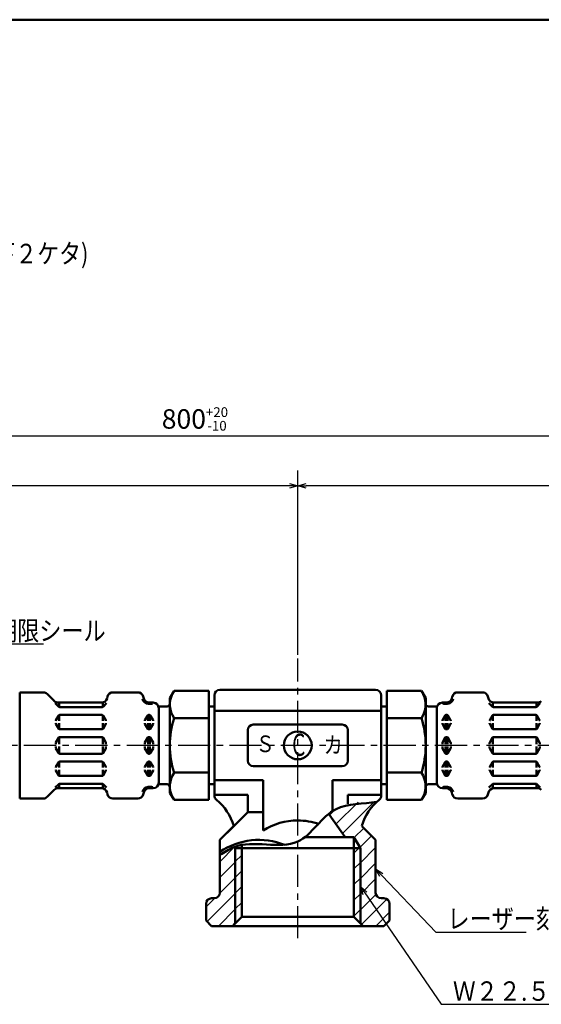
# Model space of a CAD drawing. Units: millimetres. Extents: x 0 to 420, y 0 to 297.
# Drawn here: x 183 to 277, y 106 to 283 of the extents above; entities that cross this region are included whole.
import ezdxf

# ---------------------------------------------------------------- set-up
doc = ezdxf.new("R2010")
doc.units = ezdxf.units.MM
doc.header["$LTSCALE"] = 0.18189
doc.linetypes.add('CENTER', pattern=[50.8, 31.75, -6.35, 6.35, -6.35])
for name, color, linetype in [('NoLayerName_001', 7, 'Continuous'), ('NoLayerName_003', 7, 'Continuous'), ('NoLayerName_006', 7, 'Continuous'), ('NoLayerName_007', 7, 'Continuous'), ('NoLayerName_009', 7, 'Continuous')]:
    doc.layers.add(name, color=color, linetype=linetype)
doc.styles.get("Standard").update_dxf_attribs({"font": 'txt', "bigfont": 'extfont2'})
doc.dimstyles.get("Standard").update_dxf_attribs({"dimtxt": 2.5, "dimasz": 2.5, "dimexe": 1.25, "dimexo": 0.625, "dimtad": 1, "dimzin": 0, "dimdsep": 46, "dimtxsty": 'Standard', "dimcen": 2.5, "dimadec": 0, "dimazin": 0, "dimtfac": 0.75, "dimtmove": 0, "dimatfit": 3, "dimfxl": 1, "dimarcsym": 0})

# ---------------------------------------------------------------- blocks, each defined once
blk = doc.blocks.new('_OPEN30')
at = {"color": 0, "linetype": 'ByBlock', "lineweight": -2}
for p, q in [((-1, 0.267949), (0, 0)), ((0, 0), (-1, -0.267949)), ((0, 0), (-1, 0))]:
    blk.add_line(p, q, dxfattribs=at)
blk = doc.blocks.new('*D9')
at = {"layer": 'Defpoints', "color": 0}
for p in [(31.21, 199.18), (233.34, 168.13), (31.21, 156.88)]:
    blk.add_point(p, dxfattribs=at)
at = {"layer": 'NoLayerName_001', "color": 0, "linetype": 'Continuous', "lineweight": 25}
for p, q in [((31.21, 157.5), (31.21, 201.93)), ((233.34, 168.75), (233.34, 201.93)), ((231.84, 199.18), (32.71, 199.18))]:
    blk.add_line(p, q, dxfattribs=at)
at = {"layer": 'NoLayerName_001', "color": 0, "lineweight": 25, "xscale": 1.5, "yscale": 1.5, "zscale": 1.5}
for p, rotation in [((31.21, 199.18), 180), ((233.34, 199.18), 360)]:
    blk.add_blockref('_OPEN30', p, dxfattribs=dict(at, rotation=rotation))
at = {"layer": 'NoLayerName_001', "color": 0, "lineweight": 25, "insert": (132.27, 202.85), "char_height": 3.5, "attachment_point": 5}
blk.add_mtext('(400)', dxfattribs=at)
blk = doc.blocks.new('*D10')
at = {"layer": 'Defpoints', "color": 0}
for p in [(398.46, 208.18), (31.21, 157.62), (398.46, 157.62)]:
    blk.add_point(p, dxfattribs=at)
at = {"layer": 'NoLayerName_001', "color": 0, "linetype": 'Continuous', "lineweight": 25}
for p, q in [((31.21, 158.24), (31.21, 210.93)), ((398.46, 158.24), (398.46, 210.93)), ((32.71, 208.18), (396.96, 208.18))]:
    blk.add_line(p, q, dxfattribs=at)
at = {"layer": 'NoLayerName_001', "color": 0, "lineweight": 25, "xscale": 1.5, "yscale": 1.5, "zscale": 1.5, "rotation": 180}
blk.add_blockref('_OPEN30', (31.21, 208.18), dxfattribs=at)
at = {"layer": 'NoLayerName_001', "color": 0, "lineweight": 25, "xscale": 1.5, "yscale": 1.5, "zscale": 1.5}
blk.add_blockref('_OPEN30', (398.46, 208.18), dxfattribs=at)
at = {"layer": 'NoLayerName_001', "color": 0, "lineweight": 25, "insert": (214.84, 211.22), "char_height": 3.5, "attachment_point": 5}
blk.add_mtext('\\A1;800{{\\H0.50x;\\A1;\\S+20^ -10;}}', dxfattribs=at)
blk = doc.blocks.new('*D11')
at = {"layer": 'Defpoints', "color": 0}
for p in [(233.34, 199.18), (233.34, 168.13), (398.46, 156.88)]:
    blk.add_point(p, dxfattribs=at)
at = {"layer": 'NoLayerName_001', "color": 0, "linetype": 'Continuous', "lineweight": 25}
for p, q in [((233.34, 168.75), (233.34, 201.93)), ((398.46, 157.5), (398.46, 201.93)), ((396.96, 199.18), (234.84, 199.18))]:
    blk.add_line(p, q, dxfattribs=at)
at = {"layer": 'NoLayerName_001', "color": 0, "lineweight": 25, "xscale": 1.5, "yscale": 1.5, "zscale": 1.5}
for p, rotation in [((233.34, 199.18), 180), ((398.46, 199.18), 360)]:
    blk.add_blockref('_OPEN30', p, dxfattribs=dict(at, rotation=rotation))
at = {"layer": 'NoLayerName_001', "color": 0, "lineweight": 25, "insert": (315.9, 202.85), "char_height": 3.5, "attachment_point": 5}
blk.add_mtext('(400)', dxfattribs=at)
blk = doc.blocks.new('*X12')
at = {"color": 7, "linetype": 'Continuous', "lineweight": 25}
for p, q in [((2.5, 11.58), (5.15, 14.23)), ((2.5, 8.75), (5.25, 11.5)), ((2.5, 5.92), (5.25, 8.68)), ((0.2, 0.8), (5.25, 5.85)), ((0, 3.43), (1.58, 5)), ((2.23, 0), (5.25, 3.02))]:
    blk.add_line(p, q, dxfattribs=at)
blk = doc.blocks.new('*X13')
at = {"color": 7, "linetype": 'Continuous', "lineweight": 25}
for p, q in [((1.16, 18.32), (5.16, 22.31)), ((2.33, 16.65), (8.04, 22.37)), ((0, 19.98), (0.72, 20.7)), ((4.42, 15.92), (6.15, 17.64)), ((5.46, 14.13), (7.56, 16.23)), ((5.54, 11.38), (8.29, 14.13)), ((5.54, 8.55), (8.29, 11.3)), ((5.54, 5.72), (8.29, 8.47)), ((5.54, 2.89), (8.34, 5.69)), ((5.76, 0.28), (10.32, 4.85)), ((8.3, 0), (10.79, 2.49))]:
    blk.add_line(p, q, dxfattribs=at)
blk = doc.blocks.new('JZB_0004')
at = {"layer": 'NoLayerName_006', "color": 2, "lineweight": 50, "insert": (0, 0), "char_height": 4, "attachment_point": 7}
blk.add_mtext('\\A1;\\W0.6000;Ｃ', dxfattribs=at)
blk = doc.blocks.new('JZB_0001')
at = {"layer": 'NoLayerName_001', "color": 6, "linetype": 'Continuous', "lineweight": 50}
blk.add_line((22.43, 283.51), (406.15, 283.51), dxfattribs=at)

msp = doc.modelspace()

# ---------------------------------------------------------------- hatches: boundary and pattern name
at = {"layer": 'NoLayerName_001', "linetype": 'Continuous', "lineweight": 25}
h = msp.add_hatch(dxfattribs=at)
h.set_pattern_fill('ANSI31', scale=0.63)
h.paths.add_polyline_path([(243.42, 135.98), (244.59, 133.98), (243.42, 133.98)])
h = msp.add_hatch(dxfattribs=at)
h.set_pattern_fill('ANSI31', scale=0.63)
h.paths.add_polyline_path([(223.25, 133.98), (223.25, 121.65), (222.09, 120.48), (222.09, 133.98)])
h = msp.add_hatch(dxfattribs=at)
h.set_pattern_fill('ANSI31', scale=0.63)
h.paths.add_polyline_path([(244.59, 133.98), (244.59, 120.48), (243.42, 121.65), (243.42, 133.98)])

# ---------------------------------------------------------------- linework, layer by layer
at = {"layer": 'NoLayerName_003', "color": 7, "linetype": 'Continuous', "lineweight": 50}
for p, q in [((218.34, 158.73), (233.34, 158.73)), ((248.34, 158.73), (233.34, 158.73)), ((225.34, 156.23), (233.34, 156.23)), ((241.34, 156.23), (233.34, 156.23)), ((224.34, 155.23), (224.34, 149.73)), ((242.34, 155.23), (242.34, 149.73)), ((241.34, 148.73), (225.34, 148.73)), ((218.34, 146.23), (227.09, 146.23)), ((227.09, 146.23), (227.09, 137.19)), ((248.34, 146.23), (239.59, 146.23)), ((239.59, 146.23), (239.59, 140.59)), ((224.34, 143.61), (218.34, 143.61)), ((224.34, 143.61), (224.34, 140.48)), ((242.34, 143.61), (248.34, 143.61)), ((242.34, 143.61), (242.34, 141.95)), ((219.34, 135.48), (224.34, 140.48)), ((227.09, 140.48), (224.34, 140.48))]:
    msp.add_line(p, q, dxfattribs=at)
msp.add_circle((233.34, 152.48), 2.5, dxfattribs=at)
for centre, radius, start, end in [((225.34, 155.23), 1, 90, 180), ((241.34, 155.23), 1, 0, 90), ((225.34, 149.73), 1, 180, 270), ((241.34, 149.73), 1, 270, 0), ((233.34, 127.19), 11.79, 90, 122.0058), ((233.34, 127.19), 11.79, 70.9579, 90), ((226.34, 123.09), 12.4, 68.0008, 124.3842)]:
    msp.add_arc(centre, radius, start, end, dxfattribs=at)
at = {"layer": 'NoLayerName_007', "color": 8, "linetype": 'Continuous', "lineweight": 50}
msp.add_open_spline([(247.54, 142.33), (245.1, 141.9), (239.03, 142.42), (233.72, 132.16), (224.22, 136.07), (220.18, 133.27), (219.34, 132.81)], degree=3, knots=[0, 0, 0, 0, 7.43274, 16.462555, 27.96855, 30.853251, 30.853251, 30.853251, 30.853251], dxfattribs=at)
at = {"layer": 'NoLayerName_009', "color": 6, "linetype": 'CENTER', "lineweight": 25}
for p, q in [((233.34, 117.78), (233.34, 168.13)), ((402.39, 152.48), (28.07, 152.48))]:
    msp.add_line(p, q, dxfattribs=at)
at = {"layer": 'NoLayerName_009', "color": 7, "linetype": 'Continuous', "lineweight": 50}
for p, q in [((183.34, 162.03), (183.34, 152.48)), ((183.34, 162.03), (187.57, 162.03)), ((188.28, 161.74), (189.54, 160.48)), ((199.13, 161.29), (199.04, 160.93)), ((200.1, 162.03), (204.57, 162.03)), ((205.54, 161.29), (205.64, 160.93)), ((211.1, 162.3), (210.34, 160.98)), ((217.34, 162.3), (211.1, 162.3)), ((217.34, 162.3), (217.34, 152.48)), ((249.34, 162.3), (249.34, 152.48)), ((249.34, 162.3), (255.58, 162.3)), ((255.58, 162.3), (256.34, 160.98)), ((261.13, 161.29), (261.04, 160.93)), ((266.57, 162.03), (262.1, 162.03)), ((267.54, 161.29), (267.64, 160.93)), ((189.73, 160.07), (190.36, 159.44)), ((190.25, 160.18), (198.07, 160.18)), ((190.41, 159.38), (190.41, 160.18)), ((198.26, 159.42), (198.26, 160.2)), ((198.32, 159.44), (198.96, 160.09)), ((206.41, 160.2), (206.41, 159.94)), ((206.41, 159.94), (207.06, 159.94)), ((206.53, 159.94), (206.64, 159.94)), ((206.6, 160.18), (207.34, 160.18)), ((206.76, 160.18), (206.76, 159.94)), ((209.84, 159.48), (208.34, 159.48)), ((208.34, 159.48), (208.34, 152.48)), ((210.34, 160.98), (210.34, 152.48)), ((218.34, 159.48), (217.34, 159.48)), ((248.34, 159.48), (249.34, 159.48)), ((256.34, 160.98), (256.34, 152.48)), ((256.84, 159.48), (258.34, 159.48)), ((258.34, 159.48), (258.34, 152.48)), ((260.07, 160.18), (259.34, 160.18)), ((260.26, 159.94), (259.62, 159.94)), ((259.91, 160.18), (259.91, 159.94)), ((260.14, 159.94), (260.03, 159.94)), ((260.26, 160.2), (260.26, 159.94)), ((268.36, 159.44), (267.71, 160.09)), ((268.41, 159.42), (268.41, 160.2)), ((276.42, 160.18), (268.6, 160.18)), ((276.26, 159.38), (276.26, 160.18)), ((276.95, 160.07), (276.32, 159.44)), ((190.36, 157.88), (189.86, 157.03)), ((190.41, 157.95), (190.41, 156.88)), ((190.5, 159.38), (198.18, 159.38)), ((190.53, 157.98), (198.14, 157.98)), ((198.26, 157.95), (198.26, 156.88)), ((198.32, 157.88), (198.81, 157.03)), ((206.36, 157.88), (205.86, 157.03)), ((206.41, 157.98), (206.41, 156.88)), ((206.53, 157.98), (206.64, 157.98)), ((206.76, 157.98), (206.76, 156.88)), ((206.82, 157.88), (207.31, 157.03)), ((208.34, 159.18), (208.34, 152.48)), ((258.34, 159.18), (258.34, 152.48)), ((259.86, 157.88), (259.36, 157.03)), ((259.91, 157.98), (259.91, 156.88)), ((260.14, 157.98), (260.03, 157.98)), ((260.26, 157.98), (260.26, 156.88)), ((260.32, 157.88), (260.81, 157.03)), ((268.36, 157.88), (267.86, 157.03)), ((268.41, 157.95), (268.41, 156.88)), ((276.18, 159.38), (268.5, 159.38)), ((276.14, 157.98), (268.53, 157.98)), ((276.26, 157.95), (276.26, 156.88)), ((276.32, 157.88), (276.81, 157.03)), ((189.84, 156.93), (189.84, 156.88)), ((189.84, 156.44), (189.84, 156.48)), ((190.36, 155.48), (189.86, 156.34)), ((190.41, 155.42), (190.41, 156.48)), ((198.26, 155.42), (198.26, 156.48)), ((198.32, 155.48), (198.81, 156.34)), ((198.84, 156.93), (198.84, 156.88)), ((198.84, 156.44), (198.84, 156.48)), ((205.84, 156.93), (205.84, 156.88)), ((205.84, 156.44), (205.84, 156.48)), ((206.36, 155.48), (205.86, 156.34)), ((206.41, 156.48), (206.41, 155.42)), ((206.76, 156.48), (206.76, 155.38)), ((206.82, 155.48), (207.31, 156.34)), ((207.34, 156.93), (207.34, 156.88)), ((207.34, 156.44), (207.34, 156.48)), ((217.34, 157.39), (211.1, 157.39)), ((249.34, 157.39), (255.58, 157.39)), ((259.34, 156.93), (259.34, 156.88)), ((259.34, 156.44), (259.34, 156.48)), ((259.86, 155.48), (259.36, 156.34)), ((259.91, 156.48), (259.91, 155.38)), ((260.26, 156.48), (260.26, 155.42)), ((260.32, 155.48), (260.81, 156.34)), ((260.84, 156.93), (260.84, 156.88)), ((260.84, 156.44), (260.84, 156.48)), ((267.84, 156.93), (267.84, 156.88)), ((267.84, 156.44), (267.84, 156.48)), ((268.36, 155.48), (267.86, 156.34)), ((268.41, 155.42), (268.41, 156.48)), ((276.26, 155.42), (276.26, 156.48)), ((276.32, 155.48), (276.81, 156.34)), ((276.84, 156.93), (276.84, 156.88)), ((276.84, 156.44), (276.84, 156.48)), ((190.53, 155.38), (198.14, 155.38)), ((206.53, 155.38), (206.64, 155.38)), ((260.14, 155.38), (260.03, 155.38)), ((276.14, 155.38), (268.53, 155.38)), ((183.34, 142.93), (183.34, 152.48)), ((189.84, 152.93), (189.84, 152.68)), ((190.36, 153.88), (189.86, 153.03)), ((190.41, 153.98), (190.41, 152.68)), ((190.53, 153.98), (198.14, 153.98)), ((198.26, 153.98), (198.26, 152.68)), ((198.32, 153.88), (198.81, 153.03)), ((198.84, 152.93), (198.84, 152.68)), ((205.84, 152.93), (205.84, 152.68)), ((206.36, 153.88), (205.86, 153.03)), ((206.41, 153.98), (206.41, 152.68)), ((206.53, 153.98), (206.64, 153.98)), ((206.76, 153.98), (206.76, 152.68)), ((206.82, 153.88), (207.31, 153.03)), ((207.34, 152.93), (207.34, 152.68)), ((208.34, 145.78), (208.34, 152.48)), ((208.34, 145.48), (208.34, 152.48)), ((210.34, 143.98), (210.34, 152.48)), ((217.34, 142.67), (217.34, 152.48)), ((249.34, 142.67), (249.34, 152.48)), ((256.34, 143.98), (256.34, 152.48)), ((258.34, 145.78), (258.34, 152.48)), ((258.34, 145.48), (258.34, 152.48)), ((259.34, 152.93), (259.34, 152.68)), ((259.86, 153.88), (259.36, 153.03)), ((259.91, 153.98), (259.91, 152.68)), ((260.14, 153.98), (260.03, 153.98)), ((260.26, 153.98), (260.26, 152.68)), ((260.32, 153.88), (260.81, 153.03)), ((260.84, 152.93), (260.84, 152.68)), ((267.84, 152.93), (267.84, 152.68)), ((268.36, 153.88), (267.86, 153.03)), ((268.41, 153.98), (268.41, 152.68)), ((276.14, 153.98), (268.53, 153.98)), ((276.26, 153.98), (276.26, 152.68)), ((276.32, 153.88), (276.81, 153.03)), ((276.84, 152.93), (276.84, 152.68)), ((189.84, 152.04), (189.84, 152.28)), ((190.36, 151.08), (189.86, 151.94)), ((190.41, 150.98), (190.41, 152.28)), ((190.53, 150.98), (198.14, 150.98)), ((198.26, 150.98), (198.26, 152.28)), ((198.32, 151.08), (198.81, 151.94)), ((198.84, 152.04), (198.84, 152.28)), ((205.84, 152.04), (205.84, 152.28)), ((206.36, 151.08), (205.86, 151.94)), ((206.41, 150.98), (206.41, 152.28)), ((206.53, 150.98), (206.64, 150.98)), ((206.76, 150.98), (206.76, 152.28)), ((206.82, 151.08), (207.31, 151.94)), ((207.34, 152.04), (207.34, 152.28)), ((259.34, 152.04), (259.34, 152.28)), ((259.86, 151.08), (259.36, 151.94)), ((259.91, 150.98), (259.91, 152.28)), ((260.14, 150.98), (260.03, 150.98)), ((260.26, 150.98), (260.26, 152.28)), ((260.32, 151.08), (260.81, 151.94)), ((260.84, 152.04), (260.84, 152.28)), ((267.84, 152.04), (267.84, 152.28)), ((268.36, 151.08), (267.86, 151.94)), ((268.41, 150.98), (268.41, 152.28)), ((276.14, 150.98), (268.53, 150.98)), ((276.26, 150.98), (276.26, 152.28)), ((276.32, 151.08), (276.81, 151.94)), ((276.84, 152.04), (276.84, 152.28)), ((190.36, 149.48), (189.86, 148.63)), ((190.41, 149.55), (190.41, 148.48)), ((190.53, 149.58), (198.14, 149.58)), ((198.26, 149.55), (198.26, 148.48)), ((198.32, 149.48), (198.81, 148.63)), ((206.36, 149.48), (205.86, 148.63)), ((206.41, 148.48), (206.41, 149.55)), ((206.53, 149.58), (206.64, 149.58)), ((206.76, 148.48), (206.76, 149.58)), ((206.82, 149.48), (207.31, 148.63)), ((259.86, 149.48), (259.36, 148.63)), ((259.91, 148.48), (259.91, 149.58)), ((260.14, 149.58), (260.03, 149.58)), ((260.26, 148.48), (260.26, 149.55)), ((260.32, 149.48), (260.81, 148.63)), ((268.36, 149.48), (267.86, 148.63)), ((268.41, 149.55), (268.41, 148.48)), ((276.14, 149.58), (268.53, 149.58)), ((276.26, 149.55), (276.26, 148.48)), ((276.32, 149.48), (276.81, 148.63)), ((189.84, 148.53), (189.84, 148.48)), ((189.84, 148.04), (189.84, 148.08)), ((190.36, 147.08), (189.86, 147.94)), ((190.41, 147.02), (190.41, 148.08)), ((198.26, 147.02), (198.26, 148.08)), ((198.32, 147.08), (198.81, 147.94)), ((198.84, 148.53), (198.84, 148.48)), ((198.84, 148.04), (198.84, 148.08)), ((205.84, 148.53), (205.84, 148.48)), ((205.84, 148.04), (205.84, 148.08)), ((206.36, 147.08), (205.86, 147.94)), ((206.41, 146.98), (206.41, 148.08)), ((206.76, 146.98), (206.76, 148.08)), ((206.82, 147.08), (207.31, 147.94)), ((207.34, 148.53), (207.34, 148.48)), ((207.34, 148.04), (207.34, 148.08)), ((217.34, 147.58), (211.1, 147.58)), ((249.34, 147.58), (255.58, 147.58)), ((259.34, 148.53), (259.34, 148.48)), ((259.34, 148.04), (259.34, 148.08)), ((259.86, 147.08), (259.36, 147.94)), ((259.91, 146.98), (259.91, 148.08)), ((260.26, 146.98), (260.26, 148.08)), ((260.32, 147.08), (260.81, 147.94)), ((260.84, 148.53), (260.84, 148.48)), ((260.84, 148.04), (260.84, 148.08)), ((267.84, 148.53), (267.84, 148.48)), ((267.84, 148.04), (267.84, 148.08)), ((268.36, 147.08), (267.86, 147.94)), ((268.41, 147.02), (268.41, 148.08)), ((276.26, 147.02), (276.26, 148.08)), ((276.32, 147.08), (276.81, 147.94)), ((276.84, 148.53), (276.84, 148.48)), ((276.84, 148.04), (276.84, 148.08)), ((189.73, 144.9), (190.36, 145.53)), ((190.41, 145.58), (190.41, 144.78)), ((190.5, 145.58), (198.18, 145.58)), ((190.53, 146.98), (198.14, 146.98)), ((198.26, 145.55), (198.26, 144.77)), ((198.32, 145.53), (198.96, 144.88)), ((206.53, 146.98), (206.64, 146.98)), ((209.84, 145.48), (208.34, 145.48)), ((218.34, 145.48), (217.34, 145.48)), ((248.34, 145.48), (249.34, 145.48)), ((256.84, 145.48), (258.34, 145.48)), ((260.14, 146.98), (260.03, 146.98)), ((268.36, 145.53), (267.71, 144.88)), ((268.41, 145.55), (268.41, 144.77)), ((276.18, 145.58), (268.5, 145.58)), ((276.14, 146.98), (268.53, 146.98)), ((276.26, 145.58), (276.26, 144.78)), ((276.95, 144.9), (276.32, 145.53)), ((188.28, 143.23), (189.54, 144.49)), ((190.25, 144.78), (198.07, 144.78)), ((199.13, 143.68), (199.04, 144.04)), ((205.54, 143.68), (205.64, 144.04)), ((206.41, 145.02), (207.06, 145.02)), ((206.41, 144.77), (206.41, 145.02)), ((206.53, 145.02), (206.64, 145.02)), ((206.6, 144.78), (207.34, 144.78)), ((206.76, 144.78), (206.76, 145.02)), ((211.1, 142.67), (210.34, 143.98)), ((255.58, 142.67), (256.34, 143.98)), ((260.07, 144.78), (259.34, 144.78)), ((260.26, 145.02), (259.62, 145.02)), ((259.91, 144.78), (259.91, 145.02)), ((260.14, 145.02), (260.03, 145.02)), ((260.26, 144.77), (260.26, 145.02)), ((261.13, 143.68), (261.04, 144.04)), ((267.54, 143.68), (267.64, 144.04)), ((276.42, 144.78), (268.6, 144.78)), ((183.34, 142.93), (187.57, 142.93)), ((200.1, 142.93), (204.57, 142.93)), ((217.34, 142.67), (211.1, 142.67)), ((249.34, 142.67), (255.58, 142.67)), ((266.57, 142.93), (262.1, 142.93)), ((241.84, 135.98), (238.97, 140.08)), ((219.34, 135.48), (221.84, 137.98)), ((247.34, 135.48), (244.84, 137.98))]:
    msp.add_line(p, q, dxfattribs=at)
at = {"layer": 'NoLayerName_009', "color": 3, "linetype": 'Continuous', "lineweight": 50}
for p, q in [((218.34, 161.48), (218.34, 152.48)), ((219.34, 162.48), (233.34, 162.48)), ((247.34, 162.48), (233.34, 162.48)), ((248.34, 161.48), (248.34, 152.48)), ((218.34, 143.48), (218.34, 152.48)), ((248.34, 143.48), (248.34, 152.48)), ((219.34, 135.48), (221.84, 137.98)), ((247.34, 135.48), (244.84, 137.98)), ((219.34, 125.98), (219.34, 135.48)), ((219.34, 125.98), (219.34, 135.48)), ((243.42, 135.98), (234.66, 135.98)), ((243.42, 121.65), (243.42, 135.98)), ((243.42, 135.98), (244.59, 133.98)), ((243.42, 135.98), (244.59, 133.98)), ((247.34, 125.98), (247.34, 135.48)), ((247.34, 125.98), (247.34, 135.48)), ((222.27, 134.3), (222.09, 133.98)), ((222.09, 133.98), (233.34, 133.98)), ((222.09, 120.48), (222.09, 133.98)), ((222.09, 133.98), (222.09, 120.48)), ((223.25, 121.65), (223.25, 134.49)), ((244.59, 133.98), (233.34, 133.98)), ((244.59, 120.48), (244.59, 133.98)), ((244.59, 133.98), (244.59, 120.48)), ((217.84, 124.98), (218.34, 124.98)), ((217.84, 124.98), (218.34, 124.98)), ((248.84, 124.98), (248.34, 124.98)), ((248.84, 124.98), (248.34, 124.98)), ((216.84, 120.98), (216.84, 123.98)), ((216.84, 120.98), (216.84, 123.98)), ((249.84, 120.98), (249.84, 123.98)), ((249.84, 120.98), (249.84, 123.98)), ((216.84, 120.98), (217.84, 119.98)), ((217.84, 119.98), (216.84, 120.98)), ((221.59, 119.98), (223.25, 121.65)), ((222.09, 120.48), (221.59, 119.98)), ((223.25, 121.65), (233.34, 121.65)), ((243.42, 121.65), (233.34, 121.65)), ((245.09, 119.98), (243.42, 121.65)), ((244.59, 120.48), (245.09, 119.98)), ((249.84, 120.98), (248.84, 119.98)), ((248.84, 119.98), (249.84, 120.98)), ((217.84, 119.98), (233.34, 119.98)), ((221.59, 119.98), (217.84, 119.98)), ((248.84, 119.98), (233.34, 119.98)), ((245.09, 119.98), (248.84, 119.98))]:
    msp.add_line(p, q, dxfattribs=at)
at = {"layer": 'NoLayerName_009', "color": 7, "linetype": 'Continuous', "lineweight": 50}
for centre, radius, start, end in [((187.57, 161.03), 1, 45, 90), ((200.1, 161.03), 1, 90, 165), ((204.57, 161.03), 1, 15, 90), ((214.68, 159.85), 4.34, 154.3842, 214.3842), ((251.99, 159.85), 4.34, 325.6158, 25.6158), ((262.1, 161.03), 1, 90, 165), ((266.57, 161.03), 1, 15, 90), ((190.25, 161.18), 1, 225, 270), ((190.5, 159.58), 0.2, 225, 270), ((198.07, 161.18), 1, 270, 345), ((198.18, 159.58), 0.2, 270, 315), ((206.6, 161.18), 1.25, 195, 261.2914), ((206.6, 161.18), 1, 195, 270), ((207.06, 160.14), 0.2, 270, 0), ((206.64, 160.14), 0.612, 360, 0.1686), ((207.34, 159.18), 1, 360, 90), ((209.84, 159.98), 0.5, 270, 0), ((256.84, 159.98), 0.5, 180, 270), ((259.34, 159.18), 1, 90, 180), ((260.03, 160.14), 0.612, 179.8314, 180), ((259.62, 160.14), 0.2, 180, 270), ((260.07, 161.18), 1, 270, 345), ((260.07, 161.18), 1.25, 278.7086, 345), ((268.6, 161.18), 1, 195, 270), ((268.5, 159.58), 0.2, 225, 270), ((276.18, 159.58), 0.2, 270, 315), ((276.42, 161.18), 1, 270, 315), ((190.53, 157.78), 0.2, 90, 150), ((198.14, 157.78), 0.2, 30, 90), ((206.53, 157.78), 0.2, 90, 150), ((206.64, 157.78), 0.2, 30, 90), ((260.03, 157.78), 0.2, 90, 150), ((260.14, 157.78), 0.2, 30, 90), ((268.53, 157.78), 0.2, 90, 150), ((276.14, 157.78), 0.2, 30, 90), ((190.04, 156.93), 0.2, 150, 180), ((190.04, 156.44), 0.2, 180, 210), ((198.64, 156.93), 0.2, 360, 30), ((198.64, 156.44), 0.2, 330, 0), ((206.04, 156.93), 0.2, 150, 180), ((206.04, 156.44), 0.2, 180, 210), ((207.14, 156.93), 0.2, 360, 30), ((207.14, 156.44), 0.2, 330, 0), ((226.58, 152.48), 16.24, 162.412, 180), ((240.1, 152.48), 16.24, 0, 17.588), ((259.54, 156.93), 0.2, 150, 180), ((259.54, 156.44), 0.2, 180, 210), ((260.64, 156.93), 0.2, 0, 30), ((260.64, 156.44), 0.2, 330, 0), ((268.04, 156.93), 0.2, 150, 180), ((268.04, 156.44), 0.2, 180, 210), ((276.64, 156.93), 0.2, 0, 30), ((276.64, 156.44), 0.2, 330, 0), ((190.53, 155.58), 0.2, 210, 270), ((198.14, 155.58), 0.2, 270, 330), ((206.53, 155.58), 0.2, 210, 270), ((206.64, 155.58), 0.2, 270, 330), ((260.03, 155.58), 0.2, 210, 270), ((260.14, 155.58), 0.2, 270, 330), ((268.53, 155.58), 0.2, 210, 270), ((276.14, 155.58), 0.2, 270, 330), ((190.04, 152.93), 0.2, 150, 180), ((190.53, 153.78), 0.2, 90, 150), ((198.14, 153.78), 0.2, 30, 90), ((198.64, 152.93), 0.2, 360, 30), ((206.04, 152.93), 0.2, 150, 180), ((206.53, 153.78), 0.2, 90, 150), ((206.64, 153.78), 0.2, 30, 90), ((207.14, 152.93), 0.2, 360, 30), ((226.58, 152.48), 16.24, 180, 197.588), ((240.1, 152.48), 16.24, 342.412, 0), ((259.54, 152.93), 0.2, 150, 180), ((260.03, 153.78), 0.2, 90, 150), ((260.14, 153.78), 0.2, 30, 90), ((260.64, 152.93), 0.2, 0, 30), ((268.04, 152.93), 0.2, 150, 180), ((268.53, 153.78), 0.2, 90, 150), ((276.14, 153.78), 0.2, 30, 90), ((276.64, 152.93), 0.2, 0, 30), ((190.04, 152.04), 0.2, 180, 210), ((190.53, 151.18), 0.2, 210, 270), ((198.14, 151.18), 0.2, 270, 330), ((198.64, 152.04), 0.2, 330, 0), ((206.04, 152.04), 0.2, 180, 210), ((206.53, 151.18), 0.2, 210, 270), ((206.64, 151.18), 0.2, 270, 330), ((207.14, 152.04), 0.2, 330, 0), ((259.54, 152.04), 0.2, 180, 210), ((260.03, 151.18), 0.2, 210, 270), ((260.14, 151.18), 0.2, 270, 330), ((260.64, 152.04), 0.2, 330, 0), ((268.04, 152.04), 0.2, 180, 210), ((268.53, 151.18), 0.2, 210, 270), ((276.14, 151.18), 0.2, 270, 330), ((276.64, 152.04), 0.2, 330, 0), ((190.53, 149.38), 0.2, 90, 150), ((198.14, 149.38), 0.2, 30, 90), ((206.53, 149.38), 0.2, 90, 150), ((206.64, 149.38), 0.2, 30, 90), ((260.03, 149.38), 0.2, 90, 150), ((260.14, 149.38), 0.2, 30, 90), ((268.53, 149.38), 0.2, 90, 150), ((276.14, 149.38), 0.2, 30, 90), ((190.04, 148.53), 0.2, 150, 180), ((190.04, 148.04), 0.2, 180, 210), ((190.53, 147.18), 0.2, 210, 270), ((198.14, 147.18), 0.2, 270, 330), ((198.64, 148.53), 0.2, 360, 30), ((198.64, 148.04), 0.2, 330, 0), ((206.04, 148.53), 0.2, 150, 180), ((206.04, 148.04), 0.2, 180, 210), ((206.53, 147.18), 0.2, 210, 270), ((206.64, 147.18), 0.2, 270, 330), ((207.14, 148.53), 0.2, 360, 30), ((207.14, 148.04), 0.2, 330, 0), ((214.68, 145.12), 4.34, 145.6158, 205.6158), ((251.99, 145.12), 4.34, 334.3842, 34.3842), ((259.54, 148.53), 0.2, 150, 180), ((259.54, 148.04), 0.2, 180, 210), ((260.03, 147.18), 0.2, 210, 270), ((260.14, 147.18), 0.2, 270, 330), ((260.64, 148.53), 0.2, 360, 30), ((260.64, 148.04), 0.2, 330, 0), ((268.04, 148.53), 0.2, 150, 180), ((268.04, 148.04), 0.2, 180, 210), ((268.53, 147.18), 0.2, 210, 270), ((276.14, 147.18), 0.2, 270, 330), ((276.64, 148.53), 0.2, 360, 30), ((276.64, 148.04), 0.2, 330, 0), ((190.5, 145.38), 0.2, 90, 135), ((198.18, 145.38), 0.2, 45, 90), ((207.34, 145.78), 1, 270, 0), ((209.84, 144.98), 0.5, 0, 90), ((256.84, 144.98), 0.5, 90, 180), ((259.34, 145.78), 1, 180, 270), ((268.5, 145.38), 0.2, 90, 135), ((276.18, 145.38), 0.2, 45, 90), ((190.25, 143.78), 1, 90, 135), ((198.07, 143.78), 1, 15, 90), ((200.1, 143.93), 1, 195, 270), ((204.57, 143.93), 1, 270, 345), ((206.6, 143.78), 1.25, 98.7086, 165), ((206.6, 143.78), 1, 90, 165), ((207.06, 144.82), 0.2, 360, 90), ((206.64, 144.82), 0.612, 359.8314, 0), ((259.62, 144.82), 0.2, 90, 180), ((260.03, 144.82), 0.612, 180, 180.1686), ((260.07, 143.78), 1, 15, 90), ((260.07, 143.78), 1.25, 15, 81.2914), ((262.1, 143.93), 1, 195, 270), ((266.57, 143.93), 1, 270, 345), ((268.6, 143.78), 1, 90, 165), ((276.42, 143.78), 1, 45, 90), ((187.57, 143.93), 1, 270, 315), ((212.28, 135.05), 10, 17.0738, 50.0774), ((254.4, 135.05), 10, 129.9226, 162.9262), ((247.34, 143.48), 1, 309.9226, 0)]:
    msp.add_arc(centre, radius, start, end, dxfattribs=at)
at = {"layer": 'NoLayerName_009', "color": 3, "linetype": 'Continuous', "lineweight": 50}
for centre, radius, start, end in [((219.34, 161.48), 1, 90, 180), ((247.34, 161.48), 1, 0, 90), ((219.34, 143.48), 1, 180, 230.0774), ((212.28, 135.05), 10, 17.0738, 50.0774), ((254.4, 135.05), 10, 129.9226, 162.9262), ((247.34, 143.48), 1, 309.9226, 0), ((218.34, 125.98), 1, 270, 0), ((218.34, 125.98), 1, 270, 0), ((248.34, 125.98), 1, 180, 270), ((248.34, 125.98), 1, 180, 270), ((217.84, 123.98), 1, 90, 180), ((217.84, 123.98), 1, 90, 180), ((248.84, 123.98), 1, 0, 90), ((248.84, 123.98), 1, 0, 90)]:
    msp.add_arc(centre, radius, start, end, dxfattribs=at)

# ---------------------------------------------------------------- block references
at = {"layer": 'NoLayerName_001'}
for name, p in [('JZB_0001', (1.15, -0.45)), ('JZB_0004', (231.88, 150.6))]:
    msp.add_blockref(name, p, dxfattribs=at)
at = {"layer": 'NoLayerName_007', "color": 7, "linetype": 'Continuous', "lineweight": 25}
for name, p in [('*X13', (239.05, 119.98)), ('*X12', (216.84, 119.98))]:
    msp.add_blockref(name, p, dxfattribs=at)

# ---------------------------------------------------------------- texts
at = {"layer": 'NoLayerName_001', "color": 7, "linetype": 'Continuous', "lineweight": 25, "char_height": 3.5, "attachment_point": 7, "line_spacing_factor": 0.771429}
for s, insert in [('\\A1;\\W0.8242;製造年(西暦下２ケタ)', (157.61, 239.23)), ('\\A1;\\W0.8333;交換期限シール', (170.94, 171.36)), ('\\A1;\\W0.8333;レーザー刻印', (260.26, 119.54)), ('\\A1;\\W0.8557;Ｗ２２.５左１４山', (261.24, 106.53))]:
    msp.add_mtext(s, dxfattribs=dict(at, insert=insert))
at = {"layer": 'NoLayerName_001', "color": 7, "lineweight": 25, "char_height": 3, "attachment_point": 4}
for s, insert in [('\\A1;\\W0.8333;Ｓ', (225.78, 152.77)), ('\\A1;\\W0.8333;カ', (238, 152.57))]:
    msp.add_mtext(s, dxfattribs=dict(at, insert=insert))

# ---------------------------------------------------------------- dimensions: what is measured, and where the dimension line sits
at = {"layer": 'NoLayerName_001', "color": 7, "linetype": 'Continuous', "lineweight": 25}
dim = msp.add_linear_dim(base=(398.46, 208.18), p1=(31.21, 157.62), p2=(398.46, 157.62), text='800{{\\H0.50x;\\A1;\\S+20^ -10;}}', dimstyle='Standard', override={"dimtxt": 3.5, "dimasz": 1.5, "dimexe": 2.75, "dimgap": 1, "dimdec": 1, "dimzin": 8, "dimpost": '<>{{\\H0.50x;\\A1;\\S+20^ -10;}}', "dimblk": 'OPEN30', "dimclrd": 0, "dimclre": 0, "dimclrt": 0, "dimtp": 20, "dimtm": 10, "dimtfac": 0.5, "dimtolj": 1, "dimlwd": 25, "dimlwe": 25}, dxfattribs=at)
dim.commit()
dim.dimension.update_dxf_attribs({"geometry": '*D10', "text_midpoint": (214.84, 208.18), "dimtype": 160})
for base, p1, p2, picture, middle in [((31.21, 199.18), (233.34, 168.13), (31.21, 156.88), '*D9', (132.27, 199.18)), ((233.34, 199.18), (398.46, 156.88), (233.34, 168.13), '*D11', (315.9, 199.18))]:
    dim = msp.add_linear_dim(base=base, p1=p1, p2=p2, angle=180, text='(400)', dimstyle='Standard', override={"dimtxt": 3.5, "dimasz": 1.5, "dimexe": 2.75, "dimgap": 1, "dimdec": 1, "dimzin": 8, "dimpost": '(<>)', "dimblk": 'OPEN30', "dimclrd": 0, "dimclre": 0, "dimclrt": 0, "dimtp": 0, "dimtm": 0, "dimlwd": 25, "dimlwe": 25}, dxfattribs=at)
    dim.commit()
    dim.dimension.update_dxf_attribs({"geometry": picture, "text_midpoint": middle, "dimtype": 160})

# ---------------------------------------------------------------- leaders
at = {"layer": 'NoLayerName_001', "color": 7, "linetype": 'Continuous', "lineweight": 25, "annotation_type": 0, "has_hookline": 1, "hookline_direction": 0}
for points, text_width in [([(154.85, 155.91), (168.81, 170.74), (170.31, 170.74)], 16.67), ([(247.34, 130.26), (258.14, 118.91), (259.64, 118.91)], 14.17), ([(244.59, 127.07), (259.12, 105.9), (260.62, 105.9)], 21.11)]:
    msp.add_leader(points, dimstyle='Standard', override={"dimtxt": 3.5, "dimasz": 1.5, "dimldrblk": 'OPEN30'}, dxfattribs=dict(at, text_width=text_width))

doc.saveas('drawing.dxf')
